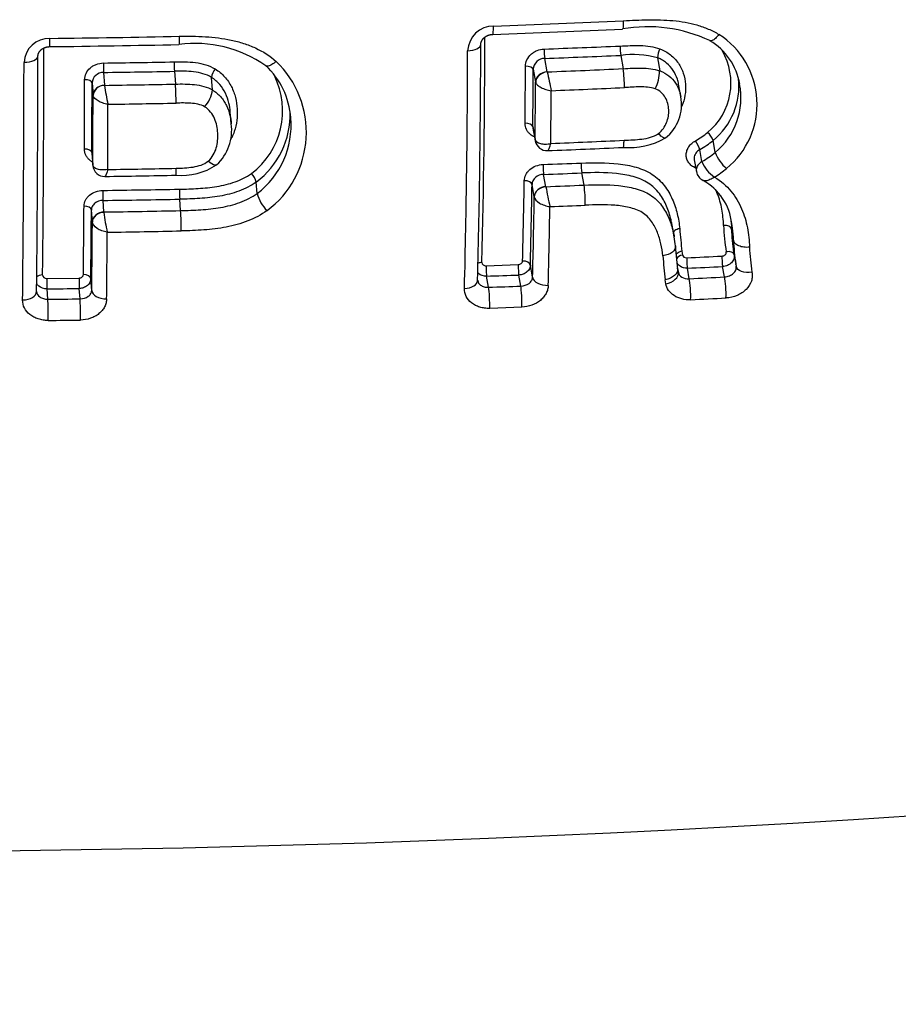
# Model space of a CAD drawing. Units: millimetres. Extents: x -18 to 407, y -35 to 1358.
# Drawn here: x 129 to 135, y 107 to 113 of the extents above; entities that cross this region are included whole.
import ezdxf

# ---------------------------------------------------------------- set-up
doc = ezdxf.new("R2010")
doc.units = ezdxf.units.MM
doc.layers.add('Default', color=7, linetype='Continuous')
doc.layers.add('DV3_Default', color=7, linetype='Continuous')

# ---------------------------------------------------------------- blocks, each defined once
blk = doc.blocks.new('SE2')
at = {"layer": 'DV3_Default', "color": 7}
for p, q in [((132.9212, 113.0942), (132.9042, 113.1877)), ((133.4332, 113.2085), (133.45, 113.116)), ((133.6898, 113.1915), (133.7064, 113.1004)), ((132.8245, 113.1116), (132.8406, 113.0231)), ((133.7034, 113.1014), (133.7064, 113.1004)), ((129.8336, 113.09), (129.8408, 113.0005)), ((130.3267, 113.0979), (130.3339, 113.0088)), ((130.5917, 112.9678), (130.5846, 113.0554)), ((132.9212, 113.0942), (132.9214, 113.0934)), ((129.7536, 113.0163), (129.7604, 112.931)), ((129.8408, 113.0005), (129.8409, 113)), ((132.8406, 113.0231), (132.8415, 113.0197)), ((133.8517, 112.9224), (133.836, 113.0087)), ((129.7608, 112.9282), (129.7604, 112.931)), ((130.7223, 112.7325), (130.7156, 112.8161)), ((132.8213, 112.7127), (132.8373, 112.6249)), ((132.8223, 112.7013), (132.8382, 112.6139)), ((132.8373, 112.6249), (132.8373, 112.6246)), ((132.8382, 112.6139), (132.8384, 112.6128)), ((133.9987, 112.4702), (133.9837, 112.5528)), ((134.0915, 112.5336), (134.0765, 112.6161)), ((129.7517, 112.5315), (129.7585, 112.447)), ((129.7519, 112.5265), (129.7587, 112.442)), ((129.7585, 112.447), (129.7585, 112.4469)), ((133.9452, 112.4814), (133.9601, 112.3994)), ((132.9124, 112.2945), (132.8968, 112.3801)), ((133.1777, 112.3054), (133.1623, 112.3901)), ((130.9029, 112.2472), (130.8965, 112.3265)), ((132.8318, 112.2234), (132.816, 112.3103)), ((132.9124, 112.2945), (132.9126, 112.2933)), ((132.8318, 112.2232), (132.8318, 112.2234)), ((129.8362, 112.1183), (129.8297, 112.1988)), ((130.3702, 112.1279), (130.3638, 112.2074)), ((129.7558, 112.0487), (129.7491, 112.1319)), ((129.8362, 112.1183), (129.8363, 112.1157)), ((129.7559, 112.0482), (129.7558, 112.0487)), ((133.806, 111.9448), (133.791, 112.0274)), ((134.2186, 111.921), (134.2042, 112.0007)), ((133.8297, 111.7208), (133.8148, 111.8812)), ((133.8587, 111.8445), (133.8635, 111.818)), ((134.2198, 111.8338), (134.2344, 111.7538)), ((132.4965, 111.7443), (132.72, 111.7519)), ((132.8199, 111.6636), (132.8044, 111.7489)), ((134.1559, 111.6662), (134.1427, 111.7386)), ((134.2354, 111.7493), (134.2347, 111.7529)), ((134.2363, 111.744), (134.2372, 111.7396)), ((134.2371, 111.7397), (134.2372, 111.7394)), ((132.514, 111.5942), (132.4999, 111.6718)), ((132.7375, 111.6025), (132.7236, 111.6794)), ((133.8343, 111.6977), (133.8292, 111.7261)), ((133.8295, 111.7241), (133.8343, 111.6977)), ((133.9103, 111.6538), (133.897, 111.727)), ((129.439, 111.656), (129.6629, 111.6585)), ((129.7512, 111.5721), (129.7447, 111.6536)), ((133.7467, 111.6191), (133.7418, 111.6458)), ((129.3673, 111.5639), (129.3673, 111.5653)), ((129.446, 111.5108), (129.4401, 111.5832)), ((129.67, 111.5136), (129.6642, 111.5857)), ((132.7452, 111.4558), (132.5212, 111.4475))]:
    blk.add_line(p, q, dxfattribs=at)
for centre, radius, start, end in [((128.857, 213.6138), 100.2691, 272.109356, 272.626201), ((132.5482, 113.2318), 0.1808, 90.20525, 177.05441), ((128.8727, 213.2479), 99.9604, 272.103854, 272.621856), ((133.6217, 112.3915), 1.0162, 64.8194, 99.99951), ((129.455, 113.1514), 0.1754, 88.27734, 177.14833), ((128.2895, 212.5779), 99.2581, 270.675821, 271.195829), ((61.3772, 113.4959), 71.111, 358.607022, 359.871027), ((133.8312, 112.9356), 0.4366, 9.56727, 59.28183), ((133.8054, 112.8684), 0.5769, 309.16356, 57.33216), ((-34.7413, 113.4351), 164.16, 359.387305, 359.939015), ((128.2978, 212.0697), 98.8072, 270.672963, 271.194874), ((130.4715, 112.4362), 0.8552, 55.00627, 97.60811), ((62.3347, 113.3474), 70.0331, 358.558399, 359.913016), ((63.2026, 113.3827), 69.2565, 358.560939, 359.918994), ((129.0952, 216.7455), 103.5627, 272.105626, 272.39826), ((133.8599, 113.2696), 0.431, 179.47257, 188.14132), ((133.8221, 113.1901), 0.1323, 151.31927, 179.40237), ((133.7556, 113.0152), 0.4449, 309.41569, 30.6104), ((-28.1386, 113.3212), 157.5157, 359.361266, 359.957471), ((132.9049, 113.1071), 0.0806, 90.52762, 176.78713), ((129.0977, 216.6008), 103.4832, 272.107997, 272.401119), ((133.5184, 112.548), 0.666, 75.07931, 97.34745), ((-30.3159, 113.2847), 159.5958, 359.361266, 359.95526), ((128.3578, 221.1881), 108.0427, 270.781851, 271.043181), ((131.293, 113.1589), 0.9682, 179.73713, 183.6141), ((130.7018, 113.0381), 0.1185, 140.15442, 171.62565), ((130.6008, 112.7405), 0.5362, 3.59368, 47.68659), ((130.5635, 112.6741), 0.682, 306.74803, 46.28681), ((55.5304, 113.5433), 77.2411, 359.401005, 359.695526), ((54.9415, 113.5294), 77.8841, 359.399145, 359.692666), ((128.8421, 214.5873), 101.5758, 272.301611, 272.600066), ((132.6431, 112.993), 0.8162, 359.41219, 8.67171), ((133.435, 113.1008), 0.2685, 332.19703, 0.12588), ((-47.0627, 113.474), 176.7652, 359.702573, 359.858974), ((129.8318, 113.0117), 0.0784, 88.72039, 176.57849), ((128.359, 221.03), 107.9501, 270.782679, 271.044464), ((130.5299, 112.8239), 0.5502, 307.19488, 26.26846), ((144.122, 115.4432), 11.4444, 191.84823, 192.51773), ((133.7698, 112.993), 0.4862, 309.14305, 6.48266), ((-48.516, 113.4584), 178.2701, 359.702101, 359.85793), ((128.2732, 214.1836), 101.1958, 270.887631, 271.166835), ((131.2087, 113.1732), 1.3788, 187.21805, 192.7937), ((128.5504, 112.8855), 1.7878, 359.70908, 3.95399), ((130.3701, 112.9994), 0.2238, 318.3237, 351.88141), ((57.3335, 113.4399), 75.5082, 359.381307, 359.683692), ((56.5552, 113.4103), 76.3957, 359.388882, 359.664265), ((128.8466, 214.3453), 101.4656, 272.317536, 272.605616), ((133.778, 112.9129), 0.4924, 309.57625, 11.13552), ((133.778, 112.9129), 0.4924, 11.13552, 11.15271), ((-40.7416, 113.3667), 170.5026, 359.690899, 359.853566), ((133.56, 112.8665), 0.297, 308.2862, 10.84293), ((-42.5819, 113.3345), 172.4467, 359.694189, 359.844959), ((128.2752, 213.9168), 101.0614, 270.900875, 271.169638), ((130.5403, 112.8001), 0.5925, 306.95259, 1.34772), ((130.544, 112.7219), 0.5951, 307.08916, 5.03391), ((130.544, 112.7219), 0.5951, 5.03391, 5.0487), ((130.3947, 112.6879), 0.3306, 313.11646, 7.78097), ((133.4921, 113.0704), 0.5043, 265.25074, 299.95101), ((133.671, 113.1225), 0.5815, 299.04253, 309.15158), ((133.9469, 112.567), 0.1387, 20.65002, 48.87355), ((132.92, 112.6283), 0.083, 190.71882, 272.71088), ((128.9976, 210.9331), 98.4661, 272.285264, 272.591895), ((128.832, 214.7827), 102.27, 272.305748, 272.591601), ((133.6745, 113.1084), 0.6358, 299.09134, 309.23425), ((133.6884, 113.0262), 0.6368, 299.16049, 309.29107), ((134.3422, 112.6242), 0.2665, 199.91212, 229.64287), ((129.8412, 112.4482), 0.0827, 184.46936, 271.2473), ((128.267, 214.5256), 102.124, 270.895073, 271.162844), ((130.3766, 112.8125), 0.4399, 264.81167, 303.65508), ((129.0487, 217.7928), 105.4138, 272.089983, 272.234281), ((133.6208, 112.4515), 0.4626, 179.05365, 187.6214), ((134.2035, 112.5454), 0.2181, 200.17158, 237.45798), ((133.6908, 113.0039), 0.7543, 301.61078, 309.41237), ((128.389, 208.1928), 95.8382, 270.869301, 271.164607), ((130.7757, 112.2964), 0.1245, 13.99262, 45.79796), ((129.0546, 217.6298), 105.3198, 272.090702, 272.235258), ((134.0449, 112.4154), 0.0862, 190.75227, 243.2681), ((128.3362, 222.2548), 109.9964, 270.777177, 271.055177), ((131.3419, 112.2691), 0.9801, 179.53074, 183.61181), ((70.7235, 113.3298), 62.0464, 358.565807, 359.081755), ((70.2493, 113.3138), 62.5747, 358.566964, 359.081129), ((128.7995, 215.3273), 103.1149, 272.285915, 272.433491), ((136.4517, 112.9399), 3.5977, 190.35407, 192.58912), ((132.3302, 112.1828), 0.8564, 358.8712, 8.23516), ((133.8146, 111.9937), 0.3943, 6.33619, 60.95907), ((131.1394, 112.3034), 0.2431, 193.36825, 226.32056), ((72.5436, 113.2201), 60.2965, 358.520764, 359.052648), ((-12.1049, 113.2445), 141.8066, 359.369001, 359.561292), ((128.3385, 222.119), 109.9303, 270.77725, 271.055658), ((72.0627, 113.1838), 60.8864, 358.516272, 359.032519), ((128.8017, 215.1826), 103.11, 272.300432, 272.437192), ((-13.3189, 113.2271), 143.0722, 359.369865, 359.5614), ((128.2601, 214.7249), 102.6187, 270.879985, 271.178192), ((130.9254, 112.2262), 1.0947, 185.79503, 193.14202), ((128.5998, 112.0043), 1.7747, 359.4306, 3.99303), ((-5.7331, 113.1281), 135.4933, 359.341985, 359.543328), ((135.4041, 112.0606), 1.2556, 181.64871, 190.08627), ((-6.9191, 113.089), 136.7831, 359.339844, 359.534322), ((128.2601, 214.6041), 102.6392, 270.892822, 271.180341), ((132.9857, 111.7962), 0.8336, 5.88102, 10.26694), ((181.0004, 116.3283), 47.3545, 185.24212, 185.43331), ((135.4338, 112.0342), 1.2301, 181.56078, 189.15543), ((135.4462, 111.9543), 1.228, 181.55407, 189.28781), ((135.6621, 111.9165), 1.333, 181.86288, 189.34745), ((165.125, 114.6357), 31.5255, 185.13628, 185.44228), ((129.0557, 216.6778), 104.9898, 272.640452, 272.774559), ((135.4338, 112.0342), 1.2301, 189.15543, 189.37447), ((129.0602, 216.6217), 105.0062, 272.640094, 272.774298), ((135.4462, 111.9543), 1.228, 189.28781, 189.83006), ((128.9878, 218.3987), 106.7846, 271.884745, 272.004842), ((128.7495, 216.1794), 104.653, 272.826617, 272.961217), ((132.4498, 111.6429), 0.0125, 177.45964, 191.01754), ((128.7757, 215.5746), 104.0476, 272.058969, 272.18217), ((128.3153, 222.5785), 111.001, 270.580596, 270.696248), ((128.2546, 214.8507), 103.3468, 270.660498, 270.784703), ((128.7523, 216.0529), 104.6733, 272.829878, 272.964689), ((128.2572, 214.5981), 103.2417, 270.661121, 270.785681)]:
    blk.add_arc(centre, radius, start, end, dxfattribs=at)
for centre, major_axis, ratio, start_param, end_param in [((132.5386, 113.4548), (-0.0037, 0.0999), 0.081465, 3.141553, 4.273115), ((129.4571, 113.3693), (-0.0012, 0.1), 0.029063, 3.141435, 4.271639), ((132.3591, 113.285), (-0.1, 0.0002), 0.44036, 1.657643, 3.141431), ((132.9048, 113.2301), (0.0018, -0.05), 0.081559, 4.238145, 5.72146), ((129.277, 113.2044), (-0.1, 0.0001), 0.442771, 1.599051, 3.141371), ((129.8338, 113.1326), (-0.0007, 0.05), 0.032142, 1.094742, 2.590116), ((132.7747, 113.1096), (0.05, -0.0003), 0.466529, 0.099497, 1.660241), ((129.7036, 113.0154), (-0.05, 0.0001), 0.469148, 3.185189, 4.74604), ((132.9202, 113.0264), (-0.0787, -0.0143), 0.842868, 4.548087, 6.119178), ((132.9204, 113.0256), (0.0763, 0.0242), 0.83451, 1.299718, 2.865606), ((129.8404, 112.9324), (-0.0797, -0.0064), 0.851041, 4.638693, 6.209822), ((129.8405, 112.9318), (0.0786, 0.0148), 0.847519, 1.407158, 2.974832), ((132.7716, 112.7106), (-0.05, 0.0005), 0.505244, 3.24358, 4.803996), ((132.9169, 112.6282), (0.0787, 0.0143), 0.842868, 2.977586, 3.141593), ((132.9169, 112.6279), (0.0786, 0.0151), 0.85843, 2.969566, 3.141478), ((129.7017, 112.5306), (-0.05, 0.0003), 0.515659, 3.186529, 4.747252), ((133.9586, 112.5881), (0.0243, -0.0437), 0.184881, 0.534407, 2.101116), ((129.8384, 112.4484), (0.0797, 0.0064), 0.851041, 3.068229, 3.141593), ((129.8385, 112.4483), (0.0797, 0.0065), 0.856655, 3.066932, 3.141528), ((132.8974, 112.4225), (-0.0018, 0.05), 0.081079, 1.00564, 2.579892), ((132.7662, 112.3083), (-0.05, 0.0008), 0.544589, 3.246542, 4.806781), ((132.9114, 112.2267), (-0.0787, -0.0143), 0.842868, 4.548087, 6.119178), ((132.9114, 112.2265), (-0.0788, -0.0138), 0.830403, 4.553783, 6.124766), ((129.8299, 112.2414), (0.0007, -0.05), 0.031988, 4.137142, 5.731712), ((129.6992, 112.131), (-0.05, 0.0004), 0.554343, 3.187853, 4.748551), ((129.8358, 112.0501), (-0.0797, -0.0064), 0.851041, 4.638693, 6.209822), ((129.8358, 112.0496), (0.0798, 0.0059), 0.825253, 1.502472, 3.07339), ((133.8687, 111.7881), (0.0492, 0.009), 0.608534, 1.564498, 2.649866), ((133.8976, 111.7694), (-0.0023, 0.0499), 0.096182, 0.919991, 2.579042), ((134.1433, 111.781), (0.0024, -0.0499), 0.09986, 4.061321, 5.720405), ((132.4712, 111.7372), (0.05, -0.0013), 0.600409, 1.665425, 2.254378), ((132.5005, 111.7142), (-0.0016, 0.05), 0.0754, 0.921482, 2.580173), ((132.7242, 111.7218), (-0.0017, 0.05), 0.078712, 0.921244, 2.580012), ((132.7547, 111.7469), (-0.05, 0.0013), 0.600477, 3.251689, 4.811982), ((129.4107, 111.6496), (0.05, -0.0006), 0.601408, 1.60411, 2.58681), ((129.6947, 111.6527), (-0.05, 0.0006), 0.601453, 3.189788, 4.750567), ((132.9195, 111.6677), (-0.1, 0.0026), 0.605159, 0.110588, 1.679443), ((133.736, 111.6797), (0.0984, 0.0181), 0.615039, 4.70829, 6.282014), ((134.1546, 111.5814), (0.0052, -0.0999), 0.104974, 0.898673, 2.578479), ((129.4404, 111.6258), (-0.0005, 0.05), 0.026411, 0.922221, 2.590219), ((129.6644, 111.6283), (-0.0006, 0.05), 0.02969, 0.922114, 2.590163), ((132.3373, 111.646), (-0.1, 0.0026), 0.605402, 1.669016, 3.141653), ((132.5127, 111.5094), (-0.0036, 0.0999), 0.080203, 4.040717, 5.72153), ((132.7363, 111.5177), (-0.0038, 0.0999), 0.083597, 4.040644, 5.721353), ((133.9091, 111.569), (-0.0049, 0.0999), 0.101292, 4.040324, 5.720314), ((129.2673, 111.5664), (-0.1, 0.0012), 0.607993, 1.604299, 3.141653), ((129.8511, 111.5739), (-0.1, 0.0012), 0.607889, 0.048492, 1.615047), ((129.4455, 111.4256), (-0.0012, 0.1), 0.028676, 4.039607, 5.731774), ((129.6695, 111.4284), (-0.0014, 0.1), 0.032197, 4.039582, 5.731708), ((127.8299, 128.4717), (-49.2339, 0), 0.422618, 1.010166, 2.13152)]:
    blk.add_ellipse(centre, major_axis=major_axis, ratio=ratio, start_param=start_param, end_param=end_param, dxfattribs=at)
for points, knots in [([(133.4513, 113.45), (133.4513, 113.4372), (133.451, 113.4257), (133.4498, 113.4072), (133.4489, 113.4003), (133.447, 113.3936), (133.4462, 113.3922), (133.4453, 113.3922)], [0, 0, 0, 0, 0.374273, 0.374273, 0.748546, 0.748546, 1, 1, 1, 1]), ([(133.4513, 113.45), (133.5091, 113.4526), (133.5669, 113.4554), (133.6825, 113.457), (133.7402, 113.4557), (133.8536, 113.4451), (133.9094, 113.4357), (133.9909, 113.4122), (134.0175, 113.4028), (134.0686, 113.3809), (134.0932, 113.3683), (134.1167, 113.354)], [0, 0, 0, 0, 0.25, 0.25, 0.5, 0.5, 0.75, 0.75, 0.875, 0.875, 1, 1, 1, 1]), ([(130.361, 113.3414), (130.361, 113.3287), (130.3609, 113.3173), (130.3603, 113.299), (130.3599, 113.2922), (130.359, 113.2854), (130.3587, 113.284), (130.3582, 113.284)], [0, 0, 0, 0, 0.3720227, 0.3720227, 0.7440453, 0.7440453, 1, 1, 1, 1]), ([(130.361, 113.3414), (130.4217, 113.3427), (130.4823, 113.3422), (130.6029, 113.3346), (130.6631, 113.3273), (130.7506, 113.3087), (130.7794, 113.3012), (130.8359, 113.283), (130.8638, 113.2723), (130.9434, 113.2355), (130.9918, 113.2048), (131.0347, 113.167)], [0, 0, 0, 0, 0.25, 0.25, 0.5, 0.5, 0.625, 0.625, 0.75, 0.75, 1, 1, 1, 1]), ([(132.4591, 113.2848), (132.4591, 113.2853), (132.4591, 113.2866), (132.4593, 113.289), (132.4596, 113.2917), (132.4601, 113.2946), (132.4607, 113.2972), (132.4614, 113.2997), (132.4622, 113.302), (132.4631, 113.3046), (132.4642, 113.3072), (132.4656, 113.3099), (132.4669, 113.3125), (132.4684, 113.3149), (132.4699, 113.3171), (132.4716, 113.3195), (132.4734, 113.3219), (132.4755, 113.3243), (132.4777, 113.3268), (132.4799, 113.329), (132.4821, 113.331), (132.4844, 113.333), (132.4869, 113.335), (132.4896, 113.3371), (132.4924, 113.339), (132.4953, 113.3409), (132.4982, 113.3426), (132.5012, 113.3442), (132.5042, 113.3456), (132.5073, 113.3471), (132.5106, 113.3484), (132.5139, 113.3496), (132.5173, 113.3507), (132.5207, 113.3517), (132.5242, 113.3525), (132.5277, 113.3533), (132.5312, 113.3539), (132.5348, 113.3543), (132.5383, 113.3547), (132.5409, 113.3549), (132.5422, 113.3549), (132.5423, 113.3549)], [0, 0, 0, 0, 0.01821, 0.051946, 0.085762, 0.119541, 0.153055, 0.178208, 0.204912, 0.232827, 0.261773, 0.291488, 0.321644, 0.345202, 0.37033, 0.395826, 0.422151, 0.449071, 0.476333, 0.503658, 0.525566, 0.548323, 0.57396, 0.599642, 0.625318, 0.650915, 0.67638, 0.699222, 0.722969, 0.748307, 0.773227, 0.797952, 0.822707, 0.847657, 0.872492, 0.897204, 0.922014, 0.946954, 0.971919, 0.996774, 1, 1, 1, 1]), ([(134.1167, 113.354), (134.1087, 113.3433), (134.1004, 113.3339), (134.0845, 113.3193), (134.0769, 113.3141), (134.0638, 113.3088), (134.0582, 113.3086), (134.0542, 113.3111), (134.0541, 113.3111), (134.0541, 113.3111)], [0, 0, 0, 0, 0.332533, 0.332533, 0.665118, 0.665118, 0.997703, 0.997703, 1, 1, 1, 1]), ([(129.3771, 113.2042), (129.3771, 113.2046), (129.377, 113.2058), (129.3772, 113.2081), (129.3775, 113.2109), (129.378, 113.2138), (129.3786, 113.2164), (129.3793, 113.2188), (129.3801, 113.2212), (129.3811, 113.2237), (129.3823, 113.2263), (129.3836, 113.2289), (129.385, 113.2312), (129.3863, 113.2334), (129.3878, 113.2355), (129.3895, 113.2378), (129.3914, 113.2401), (129.3935, 113.2424), (129.3956, 113.2446), (129.3978, 113.2466), (129.4, 113.2485), (129.4024, 113.2505), (129.405, 113.2524), (129.4077, 113.2543), (129.4106, 113.2561), (129.4134, 113.2577), (129.4162, 113.2592), (129.4192, 113.2606), (129.4223, 113.262), (129.4256, 113.2633), (129.4289, 113.2645), (129.4322, 113.2655), (129.4356, 113.2664), (129.4391, 113.2672), (129.4426, 113.2679), (129.4461, 113.2684), (129.4496, 113.2689), (129.4532, 113.2691), (129.4562, 113.2693), (129.4578, 113.2693), (129.4583, 113.2693)], [0, 0, 0, 0, 0.013624, 0.049345, 0.085081, 0.120717, 0.156024, 0.182554, 0.210706, 0.24019, 0.270793, 0.302198, 0.330388, 0.354239, 0.379639, 0.406067, 0.433346, 0.461235, 0.489457, 0.512726, 0.536915, 0.562876, 0.588929, 0.615017, 0.641068, 0.667004, 0.689886, 0.713456, 0.739518, 0.764952, 0.789985, 0.814851, 0.839784, 0.864745, 0.889748, 0.914475, 0.939378, 0.964361, 0.989323, 1, 1, 1, 1]), ([(132.7704, 113.1328), (132.7705, 113.148), (132.774, 113.1632), (132.787, 113.1914), (132.7967, 113.2046), (132.8147, 113.2212), (132.8214, 113.2263), (132.8355, 113.2351), (132.843, 113.239), (132.8665, 113.2485), (132.8833, 113.2521), (132.9003, 113.2527)], [0, 0, 0, 0, 0.25, 0.25, 0.5, 0.5, 0.625, 0.625, 0.75, 0.75, 1, 1, 1, 1]), ([(133.4289, 113.2735), (133.4759, 113.2755), (133.5232, 113.2788), (133.5934, 113.2765), (133.6168, 113.2746), (133.6624, 113.2671), (133.6847, 113.2615), (133.7061, 113.2536)], [0, 0, 0, 0, 0.5, 0.5, 0.75, 0.75, 1, 1, 1, 1]), ([(133.7061, 113.2536), (133.7196, 113.2486), (133.7325, 113.2426), (133.757, 113.2289), (133.7687, 113.2211), (133.801, 113.1956), (133.8193, 113.1758), (133.8494, 113.1317), (133.8607, 113.1084), (133.8772, 113.0595), (133.8823, 113.0336), (133.8861, 112.9823), (133.8849, 112.9567), (133.8763, 112.9053), (133.8688, 112.8795), (133.8575, 112.8535), (133.8568, 112.852), (133.8561, 112.8504)], [0, 0, 0, 0, 0.0824567, 0.0824567, 0.1649135, 0.1649135, 0.3298269, 0.3298269, 0.4947404, 0.4947404, 0.6596538, 0.6596538, 0.8245673, 0.8245673, 0.9894808, 0.9894808, 1, 1, 1, 1]), ([(133.836, 113.0087), (133.8339, 113.0202), (133.8311, 113.0317), (133.8208, 113.064), (133.8114, 113.0844), (133.7864, 113.1228), (133.7709, 113.1404), (133.7435, 113.1629), (133.7335, 113.1698), (133.7125, 113.1819), (133.7015, 113.1871), (133.6898, 113.1915)], [0, 0, 0, 0, 0.148452, 0.148452, 0.432301, 0.432301, 0.716151, 0.716151, 0.858075, 0.858075, 1, 1, 1, 1]), ([(129.702, 113.0389), (129.702, 113.054), (129.7055, 113.0691), (129.7186, 113.0969), (129.7283, 113.1099), (129.7463, 113.126), (129.753, 113.1309), (129.7671, 113.1395), (129.7746, 113.1431), (129.7982, 113.1521), (129.815, 113.1553), (129.8321, 113.1555)], [0, 0, 0, 0, 0.25, 0.25, 0.5, 0.5, 0.625, 0.625, 0.75, 0.75, 1, 1, 1, 1]), ([(130.3248, 113.1634), (130.3746, 113.1643), (130.4246, 113.1647), (130.498, 113.1551), (130.5223, 113.1501), (130.5684, 113.1357), (130.5903, 113.1263), (130.6109, 113.1141)], [0, 0, 0, 0, 0.5, 0.5, 0.75, 0.75, 1, 1, 1, 1]), ([(130.5846, 113.0554), (130.5662, 113.0665), (130.5463, 113.0749), (130.5046, 113.0874), (130.4826, 113.0915), (130.4164, 113.0993), (130.3715, 113.0987), (130.3267, 113.0979)], [0, 0, 0, 0, 0.25, 0.25, 0.5, 0.5, 1, 1, 1, 1]), ([(130.6109, 113.1141), (130.6359, 113.0984), (130.6577, 113.0801), (130.6953, 113.0385), (130.7111, 113.015), (130.7358, 112.9663), (130.745, 112.9407), (130.7581, 112.8883), (130.7619, 112.862), (130.7651, 112.8091), (130.7646, 112.7825), (130.7582, 112.7292), (130.7524, 112.703), (130.7391, 112.6648), (130.7339, 112.6523), (130.7244, 112.6331), (130.7208, 112.6263), (130.7168, 112.6196)], [0, 0, 0, 0, 0.14752, 0.14752, 0.29504, 0.29504, 0.44256, 0.44256, 0.59008, 0.59008, 0.7376, 0.7376, 0.88512, 0.88512, 0.95888, 0.95888, 1, 1, 1, 1]), ([(131.0347, 113.167), (131.0249, 113.1582), (131.0149, 113.1506), (130.9962, 113.1393), (130.9875, 113.1356), (130.9729, 113.1325), (130.967, 113.1332), (130.9626, 113.1363), (130.9623, 113.1366), (130.962, 113.1369)], [0, 0, 0, 0, 0.324064, 0.324064, 0.648176, 0.648176, 0.972288, 0.972288, 1, 1, 1, 1]), ([(133.45, 113.116), (133.4929, 113.118), (133.5361, 113.1211), (133.6001, 113.1201), (133.6213, 113.1188), (133.663, 113.1129), (133.6838, 113.1083), (133.7034, 113.1014)], [0, 0, 0, 0, 0.5, 0.5, 0.75, 0.75, 1, 1, 1, 1]), ([(133.7064, 113.1004), (133.7295, 113.092), (133.7506, 113.0802), (133.7868, 113.0514), (133.8023, 113.0342), (133.827, 112.9972), (133.8366, 112.9769), (133.8469, 112.9449), (133.8497, 112.9337), (133.8517, 112.9224)], [0, 0, 0, 0, 0.2835714, 0.2835714, 0.5671428, 0.5671428, 0.8507142, 0.8507142, 1, 1, 1, 1]), ([(130.7156, 112.8161), (130.7139, 112.8363), (130.7109, 112.8565), (130.7007, 112.8998), (130.6929, 112.9227), (130.6719, 112.9662), (130.6584, 112.9873), (130.6257, 113.0248), (130.6067, 113.0413), (130.5846, 113.0554)], [0, 0, 0, 0, 0.223534, 0.223534, 0.482356, 0.482356, 0.741178, 0.741178, 1, 1, 1, 1]), ([(130.3339, 113.0088), (130.3562, 113.0092), (130.3786, 113.0096), (130.4231, 113.0089), (130.4455, 113.0078), (130.4895, 113.0028), (130.5111, 112.999), (130.5532, 112.9868), (130.5733, 112.9786), (130.5917, 112.9678)], [0, 0, 0, 0, 0.25, 0.25, 0.5, 0.5, 0.75, 0.75, 1, 1, 1, 1]), ([(130.5917, 112.9678), (130.6137, 112.9542), (130.6327, 112.938), (130.6572, 112.9104), (130.6647, 112.9006), (130.6781, 112.8804), (130.684, 112.87), (130.6997, 112.8379), (130.7075, 112.8153), (130.7177, 112.7726), (130.7207, 112.7527), (130.7223, 112.7326)], [0, 0, 0, 0, 0.2588562, 0.2588562, 0.3882843, 0.3882843, 0.5177124, 0.5177124, 0.7765686, 0.7765686, 1, 1, 1, 1]), ([(132.8415, 113.0197), (132.8436, 113.0137), (132.8481, 113.0074), (132.8612, 112.9954), (132.8697, 112.9896), (132.8895, 112.9792), (132.9008, 112.9746), (132.9247, 112.9672), (132.9373, 112.9644), (132.9496, 112.9627)], [0, 0, 0, 0, 0.25, 0.25, 0.5, 0.5, 0.75, 0.75, 1, 1, 1, 1]), ([(133.6725, 112.9756), (133.6561, 112.9814), (133.6384, 112.9848), (133.6031, 112.9885), (133.5853, 112.9891), (133.5314, 112.9888), (133.4953, 112.9862), (133.4593, 112.9846)], [0, 0, 0, 0, 0.25, 0.25, 0.5, 0.5, 1, 1, 1, 1]), ([(133.6957, 112.664), (133.7091, 112.6743), (133.7205, 112.6864), (133.7393, 112.7122), (133.7467, 112.7259), (133.7641, 112.7692), (133.7688, 112.7995), (133.7667, 112.8447), (133.7644, 112.8595), (133.7564, 112.8883), (133.7507, 112.9025), (133.7355, 112.9286), (133.7258, 112.9409), (133.7023, 112.9616), (133.6882, 112.97), (133.6725, 112.9756)], [0, 0, 0, 0, 0.125, 0.125, 0.25, 0.25, 0.5, 0.5, 0.625, 0.625, 0.75, 0.75, 0.875, 0.875, 1, 1, 1, 1]), ([(129.8642, 112.8679), (129.8518, 112.8699), (129.8391, 112.873), (129.8154, 112.8811), (129.8044, 112.8861), (129.776, 112.9026), (129.7634, 112.916), (129.7608, 112.9282)], [0, 0, 0, 0, 0.25, 0.25, 0.5, 0.5, 1, 1, 1, 1]), ([(130.5373, 112.8506), (130.523, 112.8587), (130.507, 112.8642), (130.4742, 112.8718), (130.4575, 112.8739), (130.4065, 112.8778), (130.3723, 112.8771), (130.3382, 112.8764)], [0, 0, 0, 0, 0.25, 0.25, 0.5, 0.5, 1, 1, 1, 1]), ([(130.5624, 112.4725), (130.5765, 112.4852), (130.5881, 112.4997), (130.6063, 112.5306), (130.6131, 112.5472), (130.6278, 112.5975), (130.6304, 112.6326), (130.6275, 112.6841), (130.6253, 112.7012), (130.6181, 112.7351), (130.613, 112.7521), (130.599, 112.7843), (130.59, 112.7998), (130.5671, 112.8281), (130.5535, 112.8404), (130.5373, 112.8506)], [0, 0, 0, 0, 0.125, 0.125, 0.25, 0.25, 0.5, 0.5, 0.625, 0.625, 0.75, 0.75, 0.875, 0.875, 1, 1, 1, 1]), ([(132.8333, 112.6407), (132.8227, 112.6453), (132.8128, 112.6513), (132.7984, 112.6633), (132.793, 112.6688), (132.7837, 112.6806), (132.7798, 112.6868), (132.7703, 112.7067), (132.7671, 112.721), (132.7672, 112.7358)], [0, 0, 0, 0, 0.2651024, 0.2651024, 0.4488268, 0.4488268, 0.6325512, 0.6325512, 1, 1, 1, 1]), ([(132.8373, 112.6246), (132.8399, 112.6111), (132.8534, 112.6003), (132.884, 112.5924), (132.8955, 112.5911), (132.9205, 112.5912), (132.9336, 112.5927), (132.9465, 112.5955)], [0, 0, 0, 0, 0.5, 0.5, 0.75, 0.75, 1, 1, 1, 1]), ([(133.4563, 112.6173), (133.4975, 112.6192), (133.5387, 112.6206), (133.6003, 112.6286), (133.6207, 112.6323), (133.6604, 112.6442), (133.6792, 112.6522), (133.6957, 112.664)], [0, 0, 0, 0, 0.5, 0.5, 0.75, 0.75, 1, 1, 1, 1]), ([(133.7439, 112.6334), (133.7421, 112.632), (133.7395, 112.6318), (133.7315, 112.6341), (133.7254, 112.6375), (133.7116, 112.6482), (133.7037, 112.6555), (133.6957, 112.664)], [0, 0, 0, 0, 0.2659706, 0.2659706, 0.6329853, 0.6329853, 1, 1, 1, 1]), ([(129.7568, 112.4656), (129.7499, 112.4694), (129.7436, 112.4738), (129.7318, 112.4837), (129.7264, 112.4893), (129.717, 112.5011), (129.7131, 112.5074), (129.7034, 112.5274), (129.7001, 112.5417), (129.7001, 112.5564)], [0, 0, 0, 0, 0.195456, 0.195456, 0.396592, 0.396592, 0.597728, 0.597728, 1, 1, 1, 1]), ([(132.9239, 112.5454), (132.9255, 112.5454), (132.9273, 112.5466), (132.932, 112.5524), (132.9349, 112.5583), (132.9409, 112.5742), (132.9438, 112.5842), (132.9465, 112.5955)], [0, 0, 0, 0, 0.247818, 0.247818, 0.623909, 0.623909, 1, 1, 1, 1]), ([(133.4504, 112.5678), (133.4511, 112.5678), (133.4518, 112.5688), (133.4536, 112.5739), (133.4545, 112.5797), (133.4558, 112.5957), (133.4562, 112.6058), (133.4563, 112.6173)], [0, 0, 0, 0, 0.229128, 0.229128, 0.614564, 0.614564, 1, 1, 1, 1]), ([(133.9457, 112.4284), (133.9367, 112.433), (133.9286, 112.4386), (133.9143, 112.4515), (133.9081, 112.4589), (133.8983, 112.4746), (133.8946, 112.4832), (133.8899, 112.5008), (133.8889, 112.5099), (133.8897, 112.5285), (133.8914, 112.5377), (133.8975, 112.5558), (133.902, 112.5646), (133.9131, 112.581), (133.9199, 112.5888), (133.9353, 112.6027), (133.9438, 112.6088), (133.9533, 112.614)], [0, 0, 0, 0, 0.125, 0.125, 0.25, 0.25, 0.375, 0.375, 0.5, 0.5, 0.625, 0.625, 0.75, 0.75, 0.875, 0.875, 1, 1, 1, 1]), ([(133.9837, 112.5528), (133.972, 112.5462), (133.9623, 112.5373), (133.9487, 112.5169), (133.9448, 112.5054), (133.9442, 112.4897), (133.9445, 112.4855), (133.9452, 112.4814)], [0, 0, 0, 0, 0.422263, 0.422263, 0.844526, 0.844526, 1, 1, 1, 1]), ([(129.8623, 112.4141), (129.8494, 112.4117), (129.8364, 112.4105), (129.812, 112.4111), (129.8008, 112.4127), (129.7718, 112.4217), (129.7596, 112.4331), (129.7585, 112.4469)], [0, 0, 0, 0, 0.25, 0.25, 0.5, 0.5, 1, 1, 1, 1]), ([(129.8623, 112.4141), (129.8597, 112.403), (129.8569, 112.3932), (129.8517, 112.3776), (129.8491, 112.372), (129.8454, 112.3666), (129.8441, 112.3656), (129.843, 112.3656)], [0, 0, 0, 0, 0.379581, 0.379581, 0.759162, 0.759162, 1, 1, 1, 1]), ([(130.3369, 112.3743), (130.3372, 112.3744), (130.3375, 112.3753), (130.3383, 112.3803), (130.3387, 112.3859), (130.3393, 112.4015), (130.3395, 112.4114), (130.3395, 112.4227)], [0, 0, 0, 0, 0.231183, 0.231183, 0.615592, 0.615592, 1, 1, 1, 1]), ([(130.3395, 112.4227), (130.3591, 112.4231), (130.3786, 112.4237), (130.4175, 112.4263), (130.437, 112.4283), (130.4754, 112.4346), (130.4943, 112.4388), (130.5309, 112.4519), (130.5479, 112.4606), (130.5624, 112.4725)], [0, 0, 0, 0, 0.25, 0.25, 0.5, 0.5, 0.75, 0.75, 1, 1, 1, 1]), ([(130.6207, 112.4465), (130.6179, 112.4441), (130.6139, 112.4432), (130.5972, 112.4459), (130.5801, 112.4564), (130.5624, 112.4725)], [0, 0, 0, 0, 0.306918, 0.306918, 1, 1, 1, 1]), ([(132.7619, 112.3355), (132.7622, 112.3498), (132.7658, 112.3641), (132.7758, 112.3842), (132.7799, 112.3906), (132.7895, 112.4028), (132.7951, 112.4086), (132.8132, 112.4243), (132.8277, 112.433), (132.859, 112.445), (132.876, 112.4485), (132.893, 112.4491)], [0, 0, 0, 0, 0.25, 0.25, 0.375, 0.375, 0.5, 0.5, 0.75, 0.75, 1, 1, 1, 1]), ([(133.1583, 112.4591), (133.245, 112.4625), (133.3313, 112.4634), (133.4587, 112.449), (133.5011, 112.4413), (133.561, 112.4236), (133.5805, 112.4167), (133.6181, 112.4001), (133.6361, 112.3905), (133.6691, 112.3689), (133.6842, 112.357), (133.7122, 112.3309), (133.7251, 112.3168), (133.7597, 112.2726), (133.7777, 112.2409), (133.8069, 112.1749), (133.818, 112.1406), (133.8346, 112.0717), (133.8403, 112.0369), (133.8439, 112.0018)], [0, 0, 0, 0, 0.25, 0.25, 0.375, 0.375, 0.4375, 0.4375, 0.5, 0.5, 0.5625, 0.5625, 0.625, 0.625, 0.75, 0.75, 0.875, 0.875, 1, 1, 1, 1]), ([(133.9987, 112.4702), (133.9872, 112.4636), (133.9774, 112.4548), (133.9636, 112.4346), (133.9597, 112.4231), (133.9591, 112.4075), (133.9594, 112.4033), (133.9602, 112.3991)], [0, 0, 0, 0, 0.421378, 0.421378, 0.842952, 0.842952, 1, 1, 1, 1]), ([(130.3619, 112.2771), (130.4055, 112.2779), (130.4491, 112.2792), (130.5362, 112.2847), (130.5796, 112.289), (130.666, 112.3033), (130.7082, 112.3133), (130.769, 112.335), (130.789, 112.3434), (130.8272, 112.3627), (130.8453, 112.3735), (130.8625, 112.3857)], [0, 0, 0, 0, 0.25, 0.25, 0.5, 0.5, 0.75, 0.75, 0.875, 0.875, 1, 1, 1, 1]), ([(132.8968, 112.3801), (132.8757, 112.3794), (132.855, 112.3713), (132.8326, 112.352), (132.8266, 112.3444), (132.8183, 112.3279), (132.8161, 112.3191), (132.816, 112.3103)], [0, 0, 0, 0, 0.5, 0.5, 0.75, 0.75, 1, 1, 1, 1]), ([(133.7899, 112.0331), (133.788, 112.0434), (133.7858, 112.0536), (133.7758, 112.0959), (133.7658, 112.1279), (133.7394, 112.1896), (133.7231, 112.2192), (133.6915, 112.2606), (133.6796, 112.2739), (133.6538, 112.2983), (133.6397, 112.3095), (133.6088, 112.3294), (133.5919, 112.3382), (133.5566, 112.3532), (133.5384, 112.3595), (133.4821, 112.3752), (133.4424, 112.3819), (133.3236, 112.3943), (133.2431, 112.3933), (133.1623, 112.3901)], [0, 0, 0, 0, 0.043546, 0.043546, 0.180182, 0.180182, 0.316819, 0.316819, 0.385137, 0.385137, 0.453455, 0.453455, 0.521773, 0.521773, 0.590091, 0.590091, 0.726727, 0.726727, 1, 1, 1, 1]), ([(134.0861, 112.3615), (134.0754, 112.3541), (134.0645, 112.3479), (134.0438, 112.3389), (134.0341, 112.3361), (134.018, 112.3347), (134.0113, 112.3356), (134.0061, 112.3384)], [0, 0, 0, 0, 0.343487, 0.343487, 0.686974, 0.686974, 1, 1, 1, 1]), ([(134.0861, 112.3615), (134.1311, 112.3345), (134.1697, 112.3007), (134.2163, 112.2446), (134.2302, 112.225), (134.2549, 112.1839), (134.2657, 112.1625), (134.2933, 112.098), (134.306, 112.0538), (134.3234, 111.9643), (134.3281, 111.9189), (134.3298, 111.8732)], [0, 0, 0, 0, 0.25, 0.25, 0.375, 0.375, 0.5, 0.5, 0.75, 0.75, 1, 1, 1, 1]), ([(130.8965, 112.3265), (130.8781, 112.3135), (130.8588, 112.3018), (130.8181, 112.2808), (130.7968, 112.2716), (130.7322, 112.2478), (130.6877, 112.2367), (130.5967, 112.2207), (130.5501, 112.2158), (130.457, 112.2096), (130.4104, 112.2082), (130.3638, 112.2074)], [0, 0, 0, 0, 0.125, 0.125, 0.25, 0.25, 0.5, 0.5, 0.75, 0.75, 1, 1, 1, 1]), ([(133.1777, 112.3054), (133.2585, 112.3089), (133.3389, 112.3102), (133.4577, 112.2982), (133.4973, 112.2918), (133.5534, 112.2763), (133.5717, 112.2701), (133.6069, 112.2553), (133.6238, 112.2465), (133.6547, 112.2266), (133.6688, 112.2154), (133.6949, 112.1909), (133.7067, 112.1776), (133.7382, 112.1363), (133.7547, 112.1063), (133.7811, 112.0445), (133.7909, 112.013), (133.8013, 111.969), (133.8038, 111.9569), (133.806, 111.9448)], [0, 0, 0, 0, 0.271151, 0.271151, 0.406727, 0.406727, 0.474515, 0.474515, 0.542303, 0.542303, 0.610091, 0.610091, 0.677878, 0.677878, 0.813454, 0.813454, 0.94903, 0.94903, 1, 1, 1, 1]), ([(129.6976, 112.1587), (129.6977, 112.173), (129.7012, 112.187), (129.7111, 112.2068), (129.7151, 112.213), (129.7247, 112.2249), (129.7302, 112.2306), (129.7483, 112.2458), (129.7628, 112.254), (129.7941, 112.2653), (129.8111, 112.2684), (129.8282, 112.2686)], [0, 0, 0, 0, 0.25, 0.25, 0.375, 0.375, 0.5, 0.5, 0.75, 0.75, 1, 1, 1, 1]), ([(130.3702, 112.1279), (130.4168, 112.1288), (130.4634, 112.1303), (130.5566, 112.1367), (130.6029, 112.1417), (130.6712, 112.1537), (130.6938, 112.1585), (130.7386, 112.1701), (130.7608, 112.177), (130.8259, 112.201), (130.8662, 112.2214), (130.9029, 112.2472)], [0, 0, 0, 0, 0.25, 0.25, 0.5, 0.5, 0.625, 0.625, 0.75, 0.75, 1, 1, 1, 1]), ([(132.8318, 112.2232), (132.8344, 112.2086), (132.8478, 112.193), (132.8782, 112.1743), (132.8897, 112.1689), (132.9145, 112.1605), (132.9276, 112.1574), (132.9405, 112.1557)], [0, 0, 0, 0, 0.5, 0.5, 0.75, 0.75, 1, 1, 1, 1]), ([(134.149, 112.0245), (134.1476, 112.0626), (134.1439, 112.1005), (134.1302, 112.1751), (134.1203, 112.212), (134.1019, 112.2566), (134.098, 112.2652), (134.0938, 112.2738)], [0, 0, 0, 0, 0.446343, 0.446343, 0.892685, 0.892685, 1, 1, 1, 1]), ([(129.8297, 112.1988), (129.8085, 112.1986), (129.7878, 112.1911), (129.7655, 112.1726), (129.7595, 112.1652), (129.7513, 112.1491), (129.7492, 112.1406), (129.7491, 112.1319)], [0, 0, 0, 0, 0.5, 0.5, 0.75, 0.75, 1, 1, 1, 1]), ([(133.7261, 111.8134), (133.7233, 111.8412), (133.719, 111.8687), (133.7069, 111.9231), (133.699, 111.95), (133.6781, 112.0028), (133.665, 112.0287), (133.6309, 112.0763), (133.6095, 112.0984), (133.5695, 112.1231), (133.5546, 112.1301), (133.524, 112.1416), (133.5081, 112.1462), (133.4594, 112.1576), (133.4254, 112.1621), (133.3238, 112.1702), (133.2552, 112.1688), (133.1864, 112.1659)], [0, 0, 0, 0, 0.125, 0.125, 0.25, 0.25, 0.375, 0.375, 0.5, 0.5, 0.5625, 0.5625, 0.625, 0.625, 0.75, 0.75, 1, 1, 1, 1]), ([(130.9715, 112.1276), (130.9304, 112.0984), (130.8855, 112.0747), (130.8132, 112.0464), (130.7882, 112.0382), (130.7381, 112.0242), (130.7128, 112.0183), (130.6362, 112.0035), (130.5842, 111.9974), (130.4794, 111.9894), (130.4269, 111.9877), (130.3744, 111.9867)], [0, 0, 0, 0, 0.25, 0.25, 0.375, 0.375, 0.5, 0.5, 0.75, 0.75, 1, 1, 1, 1]), ([(129.8594, 111.9773), (129.8465, 111.9793), (129.8335, 111.9827), (129.8092, 111.9918), (129.798, 111.9975), (129.7691, 112.0171), (129.757, 112.0333), (129.7559, 112.0482)], [0, 0, 0, 0, 0.25, 0.25, 0.5, 0.5, 1, 1, 1, 1]), ([(134.2042, 112.0007), (134.2028, 112.0084), (134.1961, 112.0154), (134.1757, 112.0242), (134.1621, 112.026), (134.149, 112.0245)], [0, 0, 0, 0, 0.5, 0.5, 1, 1, 1, 1]), ([(133.8438, 112.0018), (133.8307, 112.0002), (133.8185, 111.9955), (133.8048, 111.9847), (133.8012, 111.9796), (133.7998, 111.9745)], [0, 0, 0, 0, 0.600779, 0.600779, 1, 1, 1, 1]), ([(133.8148, 111.8817), (133.8162, 111.867), (133.8082, 111.8515), (133.7764, 111.8261), (133.7518, 111.8166), (133.7261, 111.8134)], [0, 0, 0, 0, 0.486807, 0.486807, 1, 1, 1, 1]), ([(134.3298, 111.8732), (134.3167, 111.8716), (134.3033, 111.8717), (134.2778, 111.8748), (134.2659, 111.878), (134.2452, 111.8868), (134.2366, 111.8926), (134.224, 111.9058), (134.22, 111.9132), (134.2186, 111.921)], [0, 0, 0, 0, 0.25, 0.25, 0.5, 0.5, 0.75, 0.75, 1, 1, 1, 1]), ([(133.8586, 111.8445), (133.8457, 111.8421), (133.8335, 111.8366), (133.823, 111.8273), (133.821, 111.8252), (133.8194, 111.8229)], [0, 0, 0, 0, 0.778447, 0.778447, 1, 1, 1, 1]), ([(133.8635, 111.818), (133.8646, 111.8125), (133.868, 111.8076), (133.8786, 111.8008), (133.8854, 111.7991), (133.8924, 111.7994)], [0, 0, 0, 0, 0.5, 0.5, 1, 1, 1, 1]), ([(134.1379, 111.811), (134.1467, 111.8115), (134.1553, 111.8151), (134.1667, 111.8264), (134.1693, 111.8339), (134.1679, 111.8407)], [0, 0, 0, 0, 0.5, 0.5, 1, 1, 1, 1]), ([(134.2232, 111.8152), (134.2241, 111.8074), (134.2232, 111.7994), (134.2175, 111.782), (134.2119, 111.773), (134.1968, 111.7574), (134.1872, 111.7509), (134.166, 111.7418), (134.1544, 111.7391), (134.1427, 111.7386)], [0, 0, 0, 0, 0.213905, 0.213905, 0.475937, 0.475937, 0.737968, 0.737968, 1, 1, 1, 1]), ([(134.2224, 111.8205), (134.221, 111.8284), (134.2143, 111.8351), (134.1941, 111.8426), (134.1807, 111.8433), (134.1679, 111.8407)], [0, 0, 0, 0, 0.5, 0.5, 1, 1, 1, 1]), ([(132.4672, 111.7672), (132.4671, 111.7609), (132.4701, 111.7548), (132.4809, 111.7464), (132.4886, 111.744), (132.4965, 111.7443)], [0, 0, 0, 0, 0.5, 0.5, 1, 1, 1, 1]), ([(132.72, 111.7519), (132.7279, 111.7522), (132.7356, 111.755), (132.7469, 111.7642), (132.7503, 111.7705), (132.7505, 111.7769)], [0, 0, 0, 0, 0.5, 0.5, 1, 1, 1, 1]), ([(132.8044, 111.7489), (132.8041, 111.7314), (132.7952, 111.7138), (132.7728, 111.6946), (132.7638, 111.6894), (132.7444, 111.6819), (132.7341, 111.6798), (132.7236, 111.6794)], [0, 0, 0, 0, 0.5, 0.5, 0.75, 0.75, 1, 1, 1, 1]), ([(133.897, 111.727), (133.8782, 111.7262), (133.86, 111.731), (133.8373, 111.7463), (133.8305, 111.7536), (133.8258, 111.7618)], [0, 0, 0, 0, 0.622647, 0.622647, 1, 1, 1, 1]), ([(134.1559, 111.6662), (134.1677, 111.6669), (134.1794, 111.6696), (134.2009, 111.6783), (134.2105, 111.6843), (134.2258, 111.6984), (134.2315, 111.7065), (134.2378, 111.723), (134.2386, 111.7313), (134.2372, 111.7394)], [0, 0, 0, 0, 0.252719, 0.252719, 0.505439, 0.505439, 0.758158, 0.758158, 1, 1, 1, 1]), ([(134.3468, 111.7), (134.3211, 111.6948), (134.2942, 111.6961), (134.2534, 111.7111), (134.2399, 111.7247), (134.237, 111.7405)], [0, 0, 0, 0, 0.5, 0.5, 1, 1, 1, 1]), ([(129.4093, 111.6796), (129.4093, 111.6733), (129.4124, 111.6672), (129.4234, 111.6584), (129.4311, 111.6559), (129.439, 111.656)], [0, 0, 0, 0, 0.5, 0.5, 1, 1, 1, 1]), ([(129.6629, 111.6585), (129.6708, 111.6586), (129.6786, 111.6613), (129.6897, 111.6702), (129.6931, 111.6765), (129.6931, 111.6828)], [0, 0, 0, 0, 0.5, 0.5, 1, 1, 1, 1]), ([(132.4999, 111.6718), (132.4788, 111.671), (132.4583, 111.6774), (132.442, 111.6906), (132.4402, 111.6922), (132.4386, 111.6939)], [0, 0, 0, 0, 0.886161, 0.886161, 1, 1, 1, 1]), ([(132.7375, 111.6025), (132.7589, 111.6032), (132.78, 111.6103), (132.8026, 111.6272), (132.8087, 111.6339), (132.8173, 111.6482), (132.8196, 111.6558), (132.8199, 111.6636)], [0, 0, 0, 0, 0.5, 0.5, 0.75, 0.75, 1, 1, 1, 1]), ([(133.8294, 111.7239), (133.8323, 111.7083), (133.8246, 111.6907), (133.7921, 111.6617), (133.7676, 111.6505), (133.7416, 111.6458)], [0, 0, 0, 0, 0.5, 0.5, 1, 1, 1, 1]), ([(133.8343, 111.6977), (133.8368, 111.6843), (133.8457, 111.6725), (133.8732, 111.6565), (133.8913, 111.6526), (133.9103, 111.6538)], [0, 0, 0, 0, 0.5, 0.5, 1, 1, 1, 1]), ([(134.3468, 111.7), (134.349, 111.6896), (134.3496, 111.6791), (134.3482, 111.658), (134.346, 111.6473), (134.3354, 111.6163), (134.3227, 111.5963), (134.2972, 111.5707), (134.2874, 111.5628), (134.2664, 111.5487), (134.2551, 111.5426), (134.2189, 111.5272), (134.1927, 111.521), (134.1661, 111.5197)], [0, 0, 0, 0, 0.125, 0.125, 0.25, 0.25, 0.5, 0.5, 0.625, 0.625, 0.75, 0.75, 1, 1, 1, 1]), ([(129.4401, 111.5832), (129.419, 111.5829), (129.3984, 111.5898), (129.3772, 111.6073), (129.3718, 111.6138), (129.3679, 111.6208)], [0, 0, 0, 0, 0.690549, 0.690549, 1, 1, 1, 1]), ([(129.7447, 111.6536), (129.7445, 111.636), (129.7357, 111.6186), (129.7134, 111.5999), (129.7045, 111.5948), (129.6851, 111.5878), (129.6747, 111.5859), (129.6642, 111.5857)], [0, 0, 0, 0, 0.5, 0.5, 0.75, 0.75, 1, 1, 1, 1]), ([(132.4376, 111.6405), (132.4398, 111.6287), (132.4469, 111.6178), (132.4652, 111.6045), (132.4738, 111.6004), (132.4929, 111.5951), (132.5033, 111.5939), (132.514, 111.5942)], [0, 0, 0, 0, 0.441285, 0.441285, 0.720642, 0.720642, 1, 1, 1, 1]), ([(132.9288, 111.6073), (132.9285, 111.5977), (132.9271, 111.5883), (132.9221, 111.5697), (132.9185, 111.5604), (132.9091, 111.5426), (132.9034, 111.5341), (132.89, 111.5179), (132.8823, 111.5102), (132.857, 111.4892), (132.8367, 111.4776), (132.7929, 111.4615), (132.7691, 111.4567), (132.7452, 111.4558)], [0, 0, 0, 0, 0.125, 0.125, 0.25, 0.25, 0.375, 0.375, 0.5, 0.5, 0.75, 0.75, 1, 1, 1, 1]), ([(133.9201, 111.5072), (133.8988, 111.5062), (133.8781, 111.5081), (133.8386, 111.5179), (133.8207, 111.5256), (133.7892, 111.546), (133.7761, 111.5585), (133.7563, 111.5869), (133.7497, 111.6025), (133.7467, 111.6191)], [0, 0, 0, 0, 0.25, 0.25, 0.5, 0.5, 0.75, 0.75, 1, 1, 1, 1]), ([(129.3673, 111.5639), (129.3685, 111.5502), (129.3764, 111.5372), (129.3966, 111.5223), (129.4054, 111.518), (129.4248, 111.5122), (129.4353, 111.5107), (129.446, 111.5108)], [0, 0, 0, 0, 0.475375, 0.475375, 0.737687, 0.737687, 1, 1, 1, 1]), ([(129.67, 111.5136), (129.6915, 111.5138), (129.7125, 111.5204), (129.7348, 111.5366), (129.7407, 111.543), (129.7489, 111.557), (129.7511, 111.5644), (129.7512, 111.5721)], [0, 0, 0, 0, 0.5, 0.5, 0.75, 0.75, 1, 1, 1, 1]), ([(132.5212, 111.4475), (132.5093, 111.447), (132.4976, 111.4476), (132.4746, 111.4504), (132.4632, 111.4528), (132.4416, 111.4593), (132.4314, 111.4634), (132.4122, 111.4732), (132.4031, 111.479), (132.3789, 111.4981), (132.3661, 111.5137), (132.3493, 111.5477), (132.3451, 111.5665), (132.3456, 111.5855)], [0, 0, 0, 0, 0.125, 0.125, 0.25, 0.25, 0.375, 0.375, 0.5, 0.5, 0.75, 0.75, 1, 1, 1, 1]), ([(129.4484, 111.3633), (129.4364, 111.3632), (129.4247, 111.364), (129.4015, 111.3674), (129.3901, 111.3701), (129.3683, 111.3771), (129.358, 111.3814), (129.3385, 111.3917), (129.3293, 111.3977), (129.3047, 111.4174), (129.2916, 111.4333), (129.2742, 111.4677), (129.2697, 111.4866), (129.27, 111.5056)], [0, 0, 0, 0, 0.125, 0.125, 0.25, 0.25, 0.375, 0.375, 0.5, 0.5, 0.75, 0.75, 1, 1, 1, 1]), ([(129.8549, 111.5131), (129.8548, 111.5036), (129.8535, 111.4942), (129.8488, 111.4757), (129.8452, 111.4665), (129.8361, 111.449), (129.8305, 111.4406), (129.8173, 111.4248), (129.8097, 111.4172), (129.793, 111.4037), (129.7839, 111.3976), (129.7641, 111.3867), (129.7535, 111.382), (129.7207, 111.3707), (129.6968, 111.3665), (129.6728, 111.3661)], [0, 0, 0, 0, 0.125, 0.125, 0.25, 0.25, 0.375, 0.375, 0.5, 0.5, 0.625, 0.625, 0.75, 0.75, 1, 1, 1, 1])]:
    blk.add_open_spline(points, degree=3, knots=knots, dxfattribs=at)
for points in [[(132.8213, 112.7127), (132.8213, 112.7088), (132.8216, 112.705), (132.8223, 112.7013)], [(133.9558, 112.423), (133.9525, 112.4248), (133.9492, 112.4266), (133.9457, 112.4284)], [(133.9534, 112.4371), (133.9508, 112.4346), (133.9483, 112.4316), (133.9458, 112.4284)], [(134.1982, 112.0763), (134.2013, 112.0512), (134.2032, 112.026), (134.2042, 112.0007)], [(133.792, 112.0217), (133.7913, 112.0255), (133.7907, 112.0293), (133.7899, 112.0331)], [(134.2085, 112.0253), (134.2079, 112.0293), (134.2072, 112.0332), (134.2065, 112.0372)], [(134.2175, 111.9442), (134.2158, 111.9715), (134.213, 111.9985), (134.2085, 112.0253)], [(134.2186, 111.921), (134.2184, 111.9288), (134.218, 111.9365), (134.2175, 111.9442)]]:
    blk.add_open_spline(points, degree=3, dxfattribs=at)

msp = doc.modelspace()

# ---------------------------------------------------------------- block references
at = {"layer": 'Default'}
msp.add_blockref('SE2', (0, 0), dxfattribs=at)

doc.saveas('drawing.dxf')
